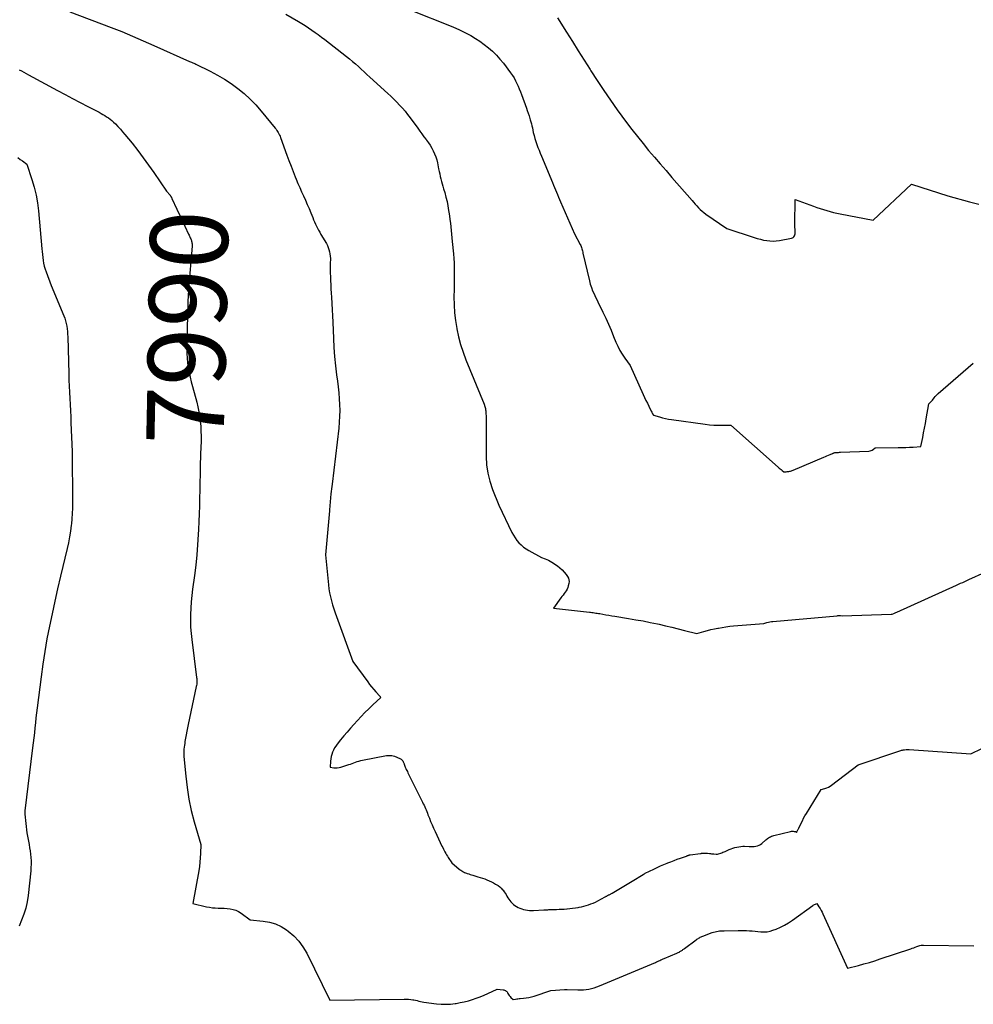
# Model space of a CAD drawing. Units: inches. Extents: x 2617439 to 2620339, y 1496396 to 1499163.
# Drawn here: x 2619774 to 2619951, y 1497282 to 1497465 of the extents above; entities that cross this region are included whole.
import ezdxf
from ezdxf.enums import TextEntityAlignment as Align

# ---------------------------------------------------------------- set-up
doc = ezdxf.new("R2010")
doc.units = ezdxf.units.IN
doc.header["$MEASUREMENT"] = 0
doc.layers.add('Tile_2735_11_SE_contour_2ft', color=253, linetype='Continuous')
doc.layers.add('Tile_2735_11_SE_contour_anno_2ft', color=200, linetype='Continuous')
doc.styles.add('Arial', font='arial.ttf')

msp = doc.modelspace()

# ---------------------------------------------------------------- linework, layer by layer
at = {"layer": 'Tile_2735_11_SE_contour_2ft'}
msp.add_line((2619803.44, 1497429.68, 7990), (2619804.23, 1497428, 7990), dxfattribs=at)
for points in [[(2619783.52, 1497466.39, 7988), (2619791.22, 1497463.48, 7988), (2619792.23, 1497463.09, 7988), (2619793.23, 1497462.69, 7988), (2619794.23, 1497462.27, 7988), (2619795.22, 1497461.84, 7988), (2619796.21, 1497461.41, 7988), (2619797.2, 1497460.97, 7988), (2619798.19, 1497460.54, 7988), (2619799.18, 1497460.1, 7988), (2619805.76, 1497457.17, 7988), (2619806.18, 1497457, 7988), (2619806.38, 1497456.92, 7988), (2619806.59, 1497456.83, 7988), (2619806.79, 1497456.74, 7988), (2619806.98, 1497456.64, 7988), (2619809.64, 1497455.34, 7988), (2619810.97, 1497454.63, 7988), (2619812.27, 1497453.87, 7988), (2619813.53, 1497453.03, 7988), (2619814.75, 1497452.14, 7988), (2619815.91, 1497451.17, 7988), (2619817.03, 1497450.16, 7988), (2619818.08, 1497449.07, 7988), (2619819.08, 1497447.94, 7988), (2619821.72, 1497444.75, 7988), (2619821.88, 1497444.55, 7988), (2619822.02, 1497444.35, 7988), (2619822.15, 1497444.14, 7988), (2619822.28, 1497443.92, 7988), (2619822.39, 1497443.7, 7988), (2619822.5, 1497443.47, 7988), (2619822.6, 1497443.24, 7988), (2619822.69, 1497443.01, 7988), (2619823.89, 1497439.73, 7988), (2619824.27, 1497438.72, 7988), (2619824.65, 1497437.71, 7988), (2619825.04, 1497436.7, 7988), (2619825.44, 1497435.7, 7988), (2619825.61, 1497435.27, 7988), (2619825.94, 1497434.49, 7988), (2619826.27, 1497433.7, 7988), (2619826.62, 1497432.92, 7988), (2619826.97, 1497432.15, 7988), (2619827.32, 1497431.37, 7988), (2619827.67, 1497430.59, 7988), (2619828, 1497429.81, 7988), (2619828.32, 1497429.02, 7988), (2619828.67, 1497428.14, 7988), (2619828.84, 1497427.74, 7988), (2619829.01, 1497427.34, 7988), (2619829.19, 1497426.94, 7988), (2619829.38, 1497426.55, 7988), (2619829.57, 1497426.16, 7988), (2619829.78, 1497425.78, 7988), (2619829.99, 1497425.4, 7988), (2619830.2, 1497425.02, 7988), (2619831.21, 1497423.31, 7988), (2619831.4, 1497422.94, 7988), (2619831.57, 1497422.57, 7988), (2619831.7, 1497422.18, 7988), (2619831.81, 1497421.78, 7988), (2619831.88, 1497421.38, 7988), (2619831.94, 1497420.97, 7988), (2619831.96, 1497420.56, 7988), (2619831.96, 1497420.15, 7988), (2619831.95, 1497419.9, 7988), (2619831.94, 1497419.37, 7988), (2619831.93, 1497418.83, 7988), (2619831.93, 1497418.3, 7988), (2619831.94, 1497417.76, 7988), (2619831.96, 1497417.25, 7988), (2619831.99, 1497416.46, 7988), (2619832.02, 1497415.67, 7988), (2619832.05, 1497414.88, 7988), (2619832.1, 1497414.09, 7988), (2619832.14, 1497413.35, 7988), (2619832.21, 1497412.18, 7988), (2619832.27, 1497411.02, 7988), (2619832.33, 1497409.86, 7988), (2619832.39, 1497408.69, 7988), (2619832.53, 1497405.67, 7988), (2619832.63, 1497403.98, 7988), (2619832.75, 1497402.3, 7988), (2619832.92, 1497400.62, 7988), (2619833.12, 1497398.94, 7988), (2619833.27, 1497397.77, 7988), (2619833.4, 1497396.68, 7988), (2619833.51, 1497395.59, 7988), (2619833.6, 1497394.49, 7988), (2619833.67, 1497393.4, 7988), (2619833.69, 1497392.31, 7988), (2619833.68, 1497391.21, 7988), (2619833.62, 1497390.12, 7988), (2619833.52, 1497389.03, 7988), (2619832.28, 1497378.62, 7988), (2619832.22, 1497378.17, 7988), (2619832.17, 1497377.71, 7988), (2619832.11, 1497377.25, 7988), (2619832.06, 1497376.79, 7988), (2619832.04, 1497376.61, 7988), (2619832, 1497376.24, 7988), (2619831.96, 1497375.87, 7988), (2619831.93, 1497375.5, 7988), (2619831.89, 1497375.13, 7988), (2619831.86, 1497374.76, 7988), (2619831.83, 1497374.38, 7988), (2619831.8, 1497374.01, 7988), (2619831.77, 1497373.64, 7988), (2619831.07, 1497365.49, 7988), (2619831.6, 1497359.9, 7988), (2619831.69, 1497359.14, 7988), (2619831.81, 1497358.38, 7988), (2619831.97, 1497357.64, 7988), (2619832.15, 1497356.9, 7988), (2619832.36, 1497356.16, 7988), (2619832.59, 1497355.43, 7988), (2619832.83, 1497354.71, 7988), (2619833.08, 1497353.99, 7988), (2619836.16, 1497345.68, 7988), (2619838.89, 1497341.88, 7988), (2619839.25, 1497341.4, 7988), (2619839.62, 1497340.93, 7988), (2619840.01, 1497340.47, 7988), (2619840.4, 1497340.02, 7988), (2619841.14, 1497339.21, 7988), (2619841.17, 1497339.17, 7988), (2619841.21, 1497339.13, 7988), (2619841.24, 1497339.09, 7988), (2619841.27, 1497339.04, 7988), (2619841.33, 1497338.95, 7988), (2619839.84, 1497337.57, 7988), (2619839.1, 1497336.87, 7988), (2619838.38, 1497336.16, 7988), (2619837.67, 1497335.43, 7988), (2619836.98, 1497334.69, 7988), (2619836.33, 1497333.96, 7988), (2619835.7, 1497333.25, 7988), (2619835.08, 1497332.53, 7988), (2619834.47, 1497331.81, 7988), (2619833.87, 1497331.08, 7988), (2619833.22, 1497330.28, 7988), (2619832.96, 1497329.94, 7988), (2619832.73, 1497329.58, 7988), (2619832.53, 1497329.2, 7988), (2619832.36, 1497328.8, 7988), (2619832.22, 1497328.39, 7988), (2619832.11, 1497327.98, 7988), (2619832.04, 1497327.55, 7988), (2619831.99, 1497327.13, 7988), (2619831.93, 1497326.01, 7988), (2619832.59, 1497325.91, 7988), (2619832.93, 1497325.88, 7988), (2619833.25, 1497325.89, 7988), (2619833.58, 1497325.93, 7988), (2619833.9, 1497326.01, 7988), (2619835.39, 1497326.5, 7988), (2619835.71, 1497326.6, 7988), (2619836.02, 1497326.71, 7988), (2619836.33, 1497326.83, 7988), (2619836.64, 1497326.95, 7988), (2619836.96, 1497327.06, 7988), (2619837.27, 1497327.16, 7988), (2619837.59, 1497327.25, 7988), (2619837.92, 1497327.32, 7988), (2619842.38, 1497328.17, 7988), (2619842.88, 1497328.21, 7988), (2619843.38, 1497328.19, 7988), (2619843.86, 1497328.08, 7988), (2619844.33, 1497327.9, 7988), (2619844.99, 1497327.57, 7988), (2619845.11, 1497327.49, 7988), (2619845.22, 1497327.4, 7988), (2619845.32, 1497327.29, 7988), (2619845.4, 1497327.17, 7988), (2619845.47, 1497327.03, 7988), (2619845.53, 1497326.9, 7988), (2619845.59, 1497326.76, 7988), (2619845.64, 1497326.62, 7988), (2619845.67, 1497326.55, 7988), (2619845.73, 1497326.38, 7988), (2619845.79, 1497326.21, 7988), (2619845.86, 1497326.04, 7988), (2619845.94, 1497325.87, 7988), (2619845.97, 1497325.79, 7988), (2619846.06, 1497325.59, 7988), (2619846.16, 1497325.38, 7988), (2619846.26, 1497325.18, 7988), (2619846.36, 1497324.98, 7988), (2619849.09, 1497319.52, 7988), (2619849.23, 1497319.23, 7988), (2619849.37, 1497318.94, 7988), (2619849.5, 1497318.65, 7988), (2619849.62, 1497318.36, 7988), (2619849.74, 1497318.06, 7988), (2619849.86, 1497317.77, 7988), (2619849.98, 1497317.47, 7988), (2619850.09, 1497317.18, 7988), (2619850.35, 1497316.52, 7988), (2619850.59, 1497315.9, 7988), (2619850.85, 1497315.28, 7988), (2619851.12, 1497314.67, 7988), (2619851.4, 1497314.06, 7988), (2619852.69, 1497311.34, 7988), (2619852.83, 1497311.07, 7988), (2619852.96, 1497310.8, 7988), (2619853.1, 1497310.53, 7988), (2619853.24, 1497310.26, 7988), (2619853.39, 1497310, 7988), (2619853.54, 1497309.74, 7988), (2619853.7, 1497309.48, 7988), (2619853.86, 1497309.23, 7988), (2619854.5, 1497308.24, 7988), (2619855.92, 1497307.08, 7988), (2619856.07, 1497306.96, 7988), (2619856.23, 1497306.85, 7988), (2619856.38, 1497306.74, 7988), (2619856.54, 1497306.64, 7988), (2619856.71, 1497306.55, 7988), (2619856.88, 1497306.47, 7988), (2619857.05, 1497306.39, 7988), (2619857.23, 1497306.33, 7988), (2619857.39, 1497306.27, 7988), (2619857.66, 1497306.18, 7988), (2619857.92, 1497306.09, 7988), (2619858.18, 1497306.01, 7988), (2619858.45, 1497305.93, 7988), (2619859.37, 1497305.66, 7988), (2619859.8, 1497305.53, 7988), (2619860.22, 1497305.39, 7988), (2619860.64, 1497305.24, 7988), (2619861.06, 1497305.08, 7988), (2619861.47, 1497304.9, 7988), (2619861.87, 1497304.72, 7988), (2619862.27, 1497304.52, 7988), (2619862.66, 1497304.3, 7988), (2619862.79, 1497304.23, 7988), (2619863.12, 1497304.02, 7988), (2619863.42, 1497303.79, 7988), (2619863.7, 1497303.52, 7988), (2619863.96, 1497303.24, 7988), (2619864.04, 1497303.14, 7988), (2619864.24, 1497302.88, 7988), (2619864.43, 1497302.61, 7988), (2619864.6, 1497302.33, 7988), (2619864.76, 1497302.04, 7988), (2619864.92, 1497301.76, 7988), (2619865.09, 1497301.48, 7988), (2619865.29, 1497301.22, 7988), (2619865.51, 1497300.97, 7988), (2619865.71, 1497300.76, 7988), (2619865.97, 1497300.51, 7988), (2619866.24, 1497300.29, 7988), (2619866.54, 1497300.1, 7988), (2619866.85, 1497299.93, 7988), (2619867.18, 1497299.79, 7988), (2619867.52, 1497299.66, 7988), (2619867.87, 1497299.57, 7988), (2619868.22, 1497299.49, 7988), (2619868.24, 1497299.49, 7988), (2619868.6, 1497299.43, 7988), (2619868.97, 1497299.4, 7988), (2619869.34, 1497299.39, 7988), (2619869.71, 1497299.4, 7988), (2619871.64, 1497299.5, 7988), (2619871.87, 1497299.51, 7988), (2619872.11, 1497299.52, 7988), (2619872.34, 1497299.53, 7988), (2619872.58, 1497299.55, 7988), (2619872.81, 1497299.56, 7988), (2619873.04, 1497299.57, 7988), (2619873.28, 1497299.58, 7988), (2619873.51, 1497299.58, 7988), (2619874, 1497299.59, 7988), (2619874.48, 1497299.6, 7988), (2619874.95, 1497299.62, 7988), (2619875.43, 1497299.65, 7988), (2619875.91, 1497299.69, 7988), (2619875.97, 1497299.69, 7988), (2619876.47, 1497299.74, 7988), (2619876.98, 1497299.8, 7988), (2619877.48, 1497299.88, 7988), (2619877.98, 1497299.96, 7988), (2619878.16, 1497299.99, 7988), (2619878.61, 1497300.08, 7988), (2619879.06, 1497300.18, 7988), (2619879.5, 1497300.31, 7988), (2619879.95, 1497300.44, 7988), (2619880.38, 1497300.6, 7988), (2619880.8, 1497300.77, 7988), (2619881.22, 1497300.96, 7988), (2619881.63, 1497301.17, 7988), (2619883.03, 1497301.92, 7988), (2619883.12, 1497301.97, 7988), (2619883.21, 1497302.02, 7988), (2619883.3, 1497302.07, 7988), (2619883.39, 1497302.12, 7988), (2619883.48, 1497302.17, 7988), (2619883.57, 1497302.22, 7988), (2619883.66, 1497302.27, 7988), (2619883.75, 1497302.32, 7988), (2619884.35, 1497302.61, 7988), (2619885.58, 1497303.36, 7988), (2619886.19, 1497303.73, 7988), (2619886.79, 1497304.1, 7988), (2619887.41, 1497304.47, 7988), (2619888.02, 1497304.84, 7988), (2619890.09, 1497306.07, 7988), (2619890.14, 1497306.1, 7988), (2619890.18, 1497306.13, 7988), (2619890.23, 1497306.15, 7988), (2619890.28, 1497306.18, 7988), (2619890.33, 1497306.21, 7988), (2619890.38, 1497306.23, 7988), (2619890.42, 1497306.26, 7988), (2619890.47, 1497306.29, 7988), (2619892.06, 1497307.08, 7988), (2619892.67, 1497307.38, 7988), (2619893.29, 1497307.66, 7988), (2619893.92, 1497307.93, 7988), (2619894.55, 1497308.19, 7988), (2619894.64, 1497308.22, 7988), (2619895.23, 1497308.45, 7988), (2619895.83, 1497308.68, 7988), (2619896.42, 1497308.9, 7988), (2619897.02, 1497309.11, 7988), (2619898.12, 1497309.5, 7988), (2619898.17, 1497309.52, 7988), (2619898.22, 1497309.54, 7988), (2619898.27, 1497309.56, 7988), (2619898.32, 1497309.59, 7988), (2619898.38, 1497309.61, 7988), (2619898.43, 1497309.63, 7988), (2619898.48, 1497309.64, 7988), (2619898.53, 1497309.66, 7988), (2619898.61, 1497309.68, 7988), (2619898.67, 1497309.7, 7988), (2619898.73, 1497309.71, 7988), (2619898.79, 1497309.72, 7988), (2619900.75, 1497309.99, 7988), (2619900.77, 1497310, 7988), (2619900.79, 1497310, 7988), (2619900.81, 1497310, 7988), (2619900.83, 1497310, 7988), (2619900.91, 1497310.01, 7988), (2619900.94, 1497310.01, 7988), (2619900.96, 1497310.02, 7988), (2619900.98, 1497310.02, 7988), (2619901, 1497310.02, 7988), (2619901.08, 1497310.02, 7988), (2619901.1, 1497310.02, 7988), (2619901.12, 1497310.02, 7988), (2619901.14, 1497310.03, 7988), (2619901.17, 1497310.03, 7988), (2619901.26, 1497310.03, 7988), (2619901.28, 1497310.03, 7988), (2619901.3, 1497310.03, 7988), (2619901.32, 1497310.03, 7988), (2619901.34, 1497310.03, 7988), (2619901.44, 1497310.03, 7988), (2619901.47, 1497310.03, 7988), (2619901.49, 1497310.03, 7988), (2619901.51, 1497310.03, 7988), (2619901.54, 1497310.03, 7988), (2619901.6, 1497310.03, 7988), (2619901.66, 1497310.04, 7988), (2619901.71, 1497310.04, 7988), (2619901.77, 1497310.04, 7988), (2619901.82, 1497310.04, 7988), (2619901.89, 1497310.04, 7988), (2619901.95, 1497310.04, 7988), (2619902.01, 1497310.03, 7988), (2619902.06, 1497310.03, 7988), (2619902.39, 1497309.99, 7988), (2619902.59, 1497309.96, 7988), (2619902.8, 1497309.94, 7988), (2619903.01, 1497309.92, 7988), (2619903.22, 1497309.9, 7988), (2619903.63, 1497309.87, 7988), (2619903.68, 1497309.87, 7988), (2619903.92, 1497309.82, 7988), (2619904.69, 1497310.11, 7988), (2619904.91, 1497310.19, 7988), (2619905.12, 1497310.28, 7988), (2619905.34, 1497310.37, 7988), (2619905.55, 1497310.46, 7988), (2619906.08, 1497310.7, 7988), (2619906.42, 1497310.85, 7988), (2619906.77, 1497310.97, 7988), (2619907.12, 1497311.08, 7988), (2619907.48, 1497311.18, 7988), (2619907.84, 1497311.24, 7988), (2619908.21, 1497311.29, 7988), (2619908.57, 1497311.31, 7988), (2619908.94, 1497311.31, 7988), (2619909.77, 1497311.27, 7988), (2619910.09, 1497311.27, 7988), (2619910.41, 1497311.27, 7988), (2619910.72, 1497311.3, 7988), (2619911.04, 1497311.34, 7988), (2619911.34, 1497311.41, 7988), (2619911.63, 1497311.51, 7988), (2619911.89, 1497311.67, 7988), (2619912.14, 1497311.85, 7988), (2619912.86, 1497312.5, 7988), (2619913.03, 1497312.64, 7988), (2619913.2, 1497312.77, 7988), (2619913.38, 1497312.88, 7988), (2619913.56, 1497312.99, 7988), (2619913.75, 1497313.09, 7988), (2619913.95, 1497313.17, 7988), (2619914.15, 1497313.24, 7988), (2619914.36, 1497313.3, 7988), (2619917.46, 1497314.07, 7988), (2619917.63, 1497314.1, 7988), (2619917.8, 1497314.12, 7988), (2619917.96, 1497314.11, 7988), (2619918.13, 1497314.09, 7988), (2619918.42, 1497314.03, 7988), (2619918.44, 1497314.03, 7988), (2619918.46, 1497314.02, 7988), (2619918.48, 1497314, 7988), (2619918.49, 1497313.99, 7988), (2619918.57, 1497313.88, 7988), (2619918.89, 1497314.47, 7988), (2619918.93, 1497314.56, 7988), (2619918.98, 1497314.65, 7988), (2619919.03, 1497314.74, 7988), (2619919.07, 1497314.83, 7988), (2619919.43, 1497315.59, 7988), (2619919.66, 1497316.05, 7988), (2619919.9, 1497316.51, 7988), (2619920.15, 1497316.96, 7988), (2619920.41, 1497317.41, 7988), (2619923.16, 1497321.89, 7988), (2619923.84, 1497322.06, 7988), (2619924.18, 1497322.17, 7988), (2619924.5, 1497322.3, 7988), (2619924.8, 1497322.47, 7988), (2619925.09, 1497322.66, 7988), (2619930.04, 1497326.44, 7988), (2619937.94, 1497329.11, 7988), (2619938.06, 1497329.15, 7988), (2619938.17, 1497329.18, 7988), (2619938.29, 1497329.2, 7988), (2619938.41, 1497329.22, 7988), (2619938.65, 1497329.26, 7988), (2619938.93, 1497329.3, 7988), (2619939.07, 1497329.31, 7988), (2619939.2, 1497329.32, 7988), (2619939.34, 1497329.32, 7988), (2619939.48, 1497329.32, 7988), (2619950.95, 1497328.5, 7988), (2619955.08, 1497330.49, 7988)], [(2619847.51, 1497466.41, 7984), (2619853.77, 1497463.97, 7984), (2619854.81, 1497463.55, 7984), (2619855.83, 1497463.09, 7984), (2619856.84, 1497462.59, 7984), (2619857.83, 1497462.07, 7984), (2619858.04, 1497461.95, 7984), (2619858.9, 1497461.44, 7984), (2619859.74, 1497460.9, 7984), (2619860.55, 1497460.31, 7984), (2619861.34, 1497459.7, 7984), (2619862.09, 1497459.04, 7984), (2619862.81, 1497458.34, 7984), (2619863.47, 1497457.6, 7984), (2619864.1, 1497456.82, 7984), (2619865.45, 1497455.02, 7984), (2619865.78, 1497454.55, 7984), (2619866.08, 1497454.08, 7984), (2619866.36, 1497453.58, 7984), (2619866.61, 1497453.08, 7984), (2619866.84, 1497452.56, 7984), (2619867.06, 1497452.04, 7984), (2619867.27, 1497451.51, 7984), (2619867.47, 1497450.98, 7984), (2619868.38, 1497448.5, 7984), (2619868.55, 1497448.02, 7984), (2619868.72, 1497447.53, 7984), (2619868.88, 1497447.03, 7984), (2619869.03, 1497446.54, 7984), (2619869.1, 1497446.28, 7984), (2619869.21, 1497445.91, 7984), (2619869.31, 1497445.55, 7984), (2619869.4, 1497445.18, 7984), (2619869.49, 1497444.81, 7984), (2619869.67, 1497443.98, 7984), (2619869.81, 1497443.41, 7984), (2619869.97, 1497442.84, 7984), (2619870.14, 1497442.29, 7984), (2619870.33, 1497441.73, 7984), (2619870.53, 1497441.18, 7984), (2619870.74, 1497440.64, 7984), (2619870.96, 1497440.09, 7984), (2619871.18, 1497439.55, 7984), (2619873.25, 1497434.64, 7984), (2619873.44, 1497434.19, 7984), (2619873.62, 1497433.75, 7984), (2619873.8, 1497433.3, 7984), (2619873.98, 1497432.85, 7984), (2619874.16, 1497432.4, 7984), (2619874.34, 1497431.95, 7984), (2619874.53, 1497431.51, 7984), (2619874.72, 1497431.07, 7984), (2619877.31, 1497425.13, 7984), (2619878.39, 1497423.14, 7984), (2619878.48, 1497422.95, 7984), (2619878.57, 1497422.76, 7984), (2619878.63, 1497422.56, 7984), (2619878.69, 1497422.36, 7984), (2619878.74, 1497422.15, 7984), (2619878.79, 1497421.94, 7984), (2619878.84, 1497421.74, 7984), (2619878.89, 1497421.53, 7984), (2619880.09, 1497416.39, 7984), (2619880.26, 1497415.76, 7984), (2619880.46, 1497415.14, 7984), (2619880.69, 1497414.54, 7984), (2619880.95, 1497413.94, 7984), (2619881.23, 1497413.35, 7984), (2619881.52, 1497412.77, 7984), (2619881.8, 1497412.18, 7984), (2619882.09, 1497411.59, 7984), (2619882.6, 1497410.56, 7984), (2619883.12, 1497409.44, 7984), (2619883.63, 1497408.33, 7984), (2619884.12, 1497407.2, 7984), (2619884.58, 1497406.06, 7984), (2619885, 1497405.01, 7984), (2619885.35, 1497404.23, 7984), (2619885.73, 1497403.47, 7984), (2619886.17, 1497402.75, 7984), (2619886.65, 1497402.04, 7984), (2619887.66, 1497400.66, 7984), (2619890.09, 1497395.28, 7984), (2619890.34, 1497394.73, 7984), (2619890.6, 1497394.18, 7984), (2619890.86, 1497393.63, 7984), (2619891.13, 1497393.08, 7984), (2619891.51, 1497392.29, 7984), (2619891.59, 1497392.14, 7984), (2619891.67, 1497391.99, 7984), (2619891.75, 1497391.85, 7984), (2619891.84, 1497391.7, 7984), (2619892.01, 1497391.42, 7984), (2619893.11, 1497391.09, 7984), (2619893.66, 1497390.94, 7984), (2619894.22, 1497390.8, 7984), (2619894.78, 1497390.69, 7984), (2619895.35, 1497390.6, 7984), (2619901.62, 1497389.74, 7984), (2619902.41, 1497389.65, 7984), (2619903.2, 1497389.58, 7984), (2619903.99, 1497389.55, 7984), (2619904.78, 1497389.55, 7984), (2619906.37, 1497389.58, 7984), (2619915.19, 1497381.75, 7984), (2619915.36, 1497381.6, 7984), (2619915.53, 1497381.45, 7984), (2619915.7, 1497381.31, 7984), (2619915.88, 1497381.16, 7984), (2619916.23, 1497380.87, 7984), (2619916.67, 1497380.91, 7984), (2619916.83, 1497380.93, 7984), (2619917, 1497380.95, 7984), (2619917.16, 1497380.98, 7984), (2619917.32, 1497381, 7984), (2619917.48, 1497381.04, 7984), (2619917.63, 1497381.08, 7984), (2619917.79, 1497381.13, 7984), (2619917.94, 1497381.19, 7984), (2619923.65, 1497383.61, 7984), (2619923.94, 1497383.74, 7984), (2619924.23, 1497383.86, 7984), (2619924.52, 1497383.98, 7984), (2619924.81, 1497384.1, 7984), (2619925.29, 1497384.3, 7984), (2619925.34, 1497384.32, 7984), (2619925.39, 1497384.35, 7984), (2619925.44, 1497384.37, 7984), (2619925.49, 1497384.4, 7984), (2619925.57, 1497384.43, 7984), (2619925.68, 1497384.48, 7984), (2619926.04, 1497384.5, 7984), (2619926.21, 1497384.51, 7984), (2619926.38, 1497384.51, 7984), (2619926.55, 1497384.52, 7984), (2619926.72, 1497384.53, 7984), (2619932, 1497384.76, 7984), (2619932.23, 1497384.79, 7984), (2619932.45, 1497384.85, 7984), (2619932.66, 1497384.95, 7984), (2619932.85, 1497385.08, 7984), (2619933.22, 1497385.38, 7984), (2619937.45, 1497385.4, 7984), (2619938.16, 1497385.41, 7984), (2619938.86, 1497385.43, 7984), (2619939.57, 1497385.46, 7984), (2619940.28, 1497385.5, 7984), (2619941.69, 1497385.58, 7984), (2619942.03, 1497387.29, 7984), (2619942.2, 1497388.15, 7984), (2619942.36, 1497389.01, 7984), (2619942.52, 1497389.87, 7984), (2619942.67, 1497390.73, 7984), (2619943.16, 1497393.53, 7984), (2619943.82, 1497394.24, 7984), (2619944.16, 1497394.67, 7984), (2619944.33, 1497394.88, 7984), (2619944.51, 1497395.09, 7984), (2619944.71, 1497395.28, 7984), (2619944.91, 1497395.47, 7984), (2619951.43, 1497401.09, 7984)], [(2619823.68, 1497465.91, 7986), (2619826.02, 1497464.57, 7986), (2619826.66, 1497464.19, 7986), (2619827.29, 1497463.81, 7986), (2619827.91, 1497463.4, 7986), (2619828.52, 1497462.99, 7986), (2619829.12, 1497462.56, 7986), (2619829.72, 1497462.13, 7986), (2619830.32, 1497461.68, 7986), (2619830.9, 1497461.23, 7986), (2619834.97, 1497458.07, 7986), (2619835.53, 1497457.62, 7986), (2619836.09, 1497457.16, 7986), (2619836.63, 1497456.69, 7986), (2619837.17, 1497456.2, 7986), (2619837.7, 1497455.71, 7986), (2619838.23, 1497455.23, 7986), (2619838.76, 1497454.74, 7986), (2619839.29, 1497454.25, 7986), (2619842.62, 1497451.22, 7986), (2619843.19, 1497450.69, 7986), (2619843.74, 1497450.16, 7986), (2619844.29, 1497449.61, 7986), (2619844.82, 1497449.05, 7986), (2619845.34, 1497448.48, 7986), (2619845.84, 1497447.89, 7986), (2619846.32, 1497447.29, 7986), (2619846.78, 1497446.67, 7986), (2619848.18, 1497444.73, 7986), (2619848.57, 1497444.2, 7986), (2619848.96, 1497443.68, 7986), (2619849.35, 1497443.15, 7986), (2619849.75, 1497442.63, 7986), (2619849.82, 1497442.54, 7986), (2619850.17, 1497442.06, 7986), (2619850.5, 1497441.57, 7986), (2619850.8, 1497441.06, 7986), (2619851.08, 1497440.54, 7986), (2619851.33, 1497440, 7986), (2619851.54, 1497439.45, 7986), (2619851.71, 1497438.89, 7986), (2619851.85, 1497438.31, 7986), (2619852.08, 1497437.18, 7986), (2619852.17, 1497436.71, 7986), (2619852.27, 1497436.25, 7986), (2619852.38, 1497435.79, 7986), (2619852.49, 1497435.33, 7986), (2619852.61, 1497434.87, 7986), (2619852.73, 1497434.41, 7986), (2619852.86, 1497433.95, 7986), (2619852.99, 1497433.49, 7986), (2619853.2, 1497432.78, 7986), (2619853.43, 1497431.96, 7986), (2619853.63, 1497431.14, 7986), (2619853.79, 1497430.31, 7986), (2619853.93, 1497429.47, 7986), (2619853.98, 1497429.15, 7986), (2619854.08, 1497428.47, 7986), (2619854.17, 1497427.78, 7986), (2619854.25, 1497427.1, 7986), (2619854.32, 1497426.42, 7986), (2619854.4, 1497425.73, 7986), (2619854.47, 1497425.04, 7986), (2619854.54, 1497424.36, 7986), (2619854.6, 1497423.67, 7986), (2619854.83, 1497421.39, 7986), (2619854.9, 1497420.56, 7986), (2619854.95, 1497419.73, 7986), (2619854.98, 1497418.9, 7986), (2619854.99, 1497418.07, 7986), (2619854.99, 1497417.24, 7986), (2619854.98, 1497416.41, 7986), (2619854.97, 1497415.58, 7986), (2619854.95, 1497414.75, 7986), (2619854.93, 1497413.43, 7986), (2619854.94, 1497411.95, 7986), (2619855.02, 1497410.47, 7986), (2619855.2, 1497409, 7986), (2619855.43, 1497407.53, 7986), (2619855.44, 1497407.48, 7986), (2619855.77, 1497406.01, 7986), (2619856.16, 1497404.56, 7986), (2619856.63, 1497403.13, 7986), (2619857.16, 1497401.71, 7986), (2619860.51, 1497393.47, 7986), (2619860.64, 1497393.06, 7986), (2619860.7, 1497392.85, 7986), (2619860.76, 1497392.64, 7986), (2619860.79, 1497392.43, 7986), (2619860.82, 1497392.21, 7986), (2619860.84, 1497391.99, 7986), (2619860.87, 1497391.66, 7986), (2619860.89, 1497391.33, 7986), (2619860.9, 1497391.01, 7986), (2619860.9, 1497390.68, 7986), (2619860.91, 1497383.77, 7986), (2619861, 1497382.2, 7986), (2619861.21, 1497380.65, 7986), (2619861.59, 1497379.13, 7986), (2619862.09, 1497377.64, 7986), (2619863.26, 1497374.68, 7986), (2619865.69, 1497369.63, 7986), (2619865.96, 1497369.12, 7986), (2619866.27, 1497368.62, 7986), (2619866.61, 1497368.15, 7986), (2619866.99, 1497367.71, 7986), (2619867.4, 1497367.3, 7986), (2619867.84, 1497366.92, 7986), (2619868.32, 1497366.58, 7986), (2619868.81, 1497366.28, 7986), (2619871.17, 1497364.99, 7986), (2619871.84, 1497364.74, 7986), (2619872.17, 1497364.61, 7986), (2619872.49, 1497364.46, 7986), (2619872.8, 1497364.29, 7986), (2619873.1, 1497364.1, 7986), (2619874.14, 1497363.41, 7986), (2619874.6, 1497363.07, 7986), (2619875.03, 1497362.69, 7986), (2619875.42, 1497362.27, 7986), (2619875.78, 1497361.81, 7986), (2619876.02, 1497361.47, 7986), (2619876.19, 1497361.15, 7986), (2619876.29, 1497360.83, 7986), (2619876.31, 1497360.49, 7986), (2619876.28, 1497360.14, 7986), (2619876.17, 1497359.72, 7986), (2619876.07, 1497359.4, 7986), (2619875.95, 1497359.09, 7986), (2619875.79, 1497358.81, 7986), (2619875.6, 1497358.53, 7986), (2619875.39, 1497358.26, 7986), (2619875.19, 1497357.99, 7986), (2619874.99, 1497357.72, 7986), (2619874.79, 1497357.45, 7986), (2619873.41, 1497355.57, 7986), (2619880.08, 1497354.83, 7986), (2619880.32, 1497354.8, 7986), (2619880.56, 1497354.77, 7986), (2619880.8, 1497354.74, 7986), (2619881.04, 1497354.7, 7986), (2619881.29, 1497354.66, 7986), (2619881.53, 1497354.62, 7986), (2619881.77, 1497354.58, 7986), (2619882.01, 1497354.54, 7986), (2619882.61, 1497354.43, 7986), (2619883.16, 1497354.33, 7986), (2619883.7, 1497354.24, 7986), (2619884.24, 1497354.15, 7986), (2619884.79, 1497354.06, 7986), (2619887.36, 1497353.65, 7986), (2619888.71, 1497353.42, 7986), (2619890.06, 1497353.18, 7986), (2619891.4, 1497352.91, 7986), (2619892.74, 1497352.63, 7986), (2619893.06, 1497352.56, 7986), (2619894.23, 1497352.29, 7986), (2619895.41, 1497352.02, 7986), (2619896.58, 1497351.73, 7986), (2619897.75, 1497351.44, 7986), (2619900.08, 1497350.85, 7986), (2619901.36, 1497351.22, 7986), (2619902.01, 1497351.4, 7986), (2619902.66, 1497351.57, 7986), (2619903.31, 1497351.72, 7986), (2619903.96, 1497351.85, 7986), (2619904.06, 1497351.87, 7986), (2619904.76, 1497351.99, 7986), (2619905.47, 1497352.1, 7986), (2619906.18, 1497352.19, 7986), (2619906.89, 1497352.26, 7986), (2619912.51, 1497352.74, 7986), (2619913.06, 1497352.89, 7986), (2619913.34, 1497352.96, 7986), (2619913.62, 1497353.02, 7986), (2619913.9, 1497353.06, 7986), (2619914.19, 1497353.1, 7986), (2619926.11, 1497354.16, 7986), (2619926.27, 1497354.17, 7986), (2619926.42, 1497354.18, 7986), (2619926.58, 1497354.18, 7986), (2619926.74, 1497354.17, 7986), (2619927.05, 1497354.16, 7986), (2619936.14, 1497354.42, 7986), (2619936.16, 1497354.42, 7986), (2619936.18, 1497354.42, 7986), (2619936.21, 1497354.42, 7986), (2619936.23, 1497354.42, 7986), (2619936.37, 1497354.45, 7986), (2619936.64, 1497354.58, 7986), (2619936.78, 1497354.65, 7986), (2619936.92, 1497354.72, 7986), (2619937.06, 1497354.78, 7986), (2619937.2, 1497354.84, 7986), (2619948.3, 1497359.86, 7986), (2619949.07, 1497360.19, 7986), (2619949.45, 1497360.36, 7986), (2619949.84, 1497360.53, 7986), (2619950.22, 1497360.7, 7986), (2619950.6, 1497360.87, 7986), (2619953.64, 1497362.25, 7986)], [(2619874.17, 1497465.24, 7982), (2619875.82, 1497462.62, 7982), (2619876.92, 1497460.88, 7982), (2619878.02, 1497459.13, 7982), (2619879.12, 1497457.39, 7982), (2619880.22, 1497455.64, 7982), (2619880.35, 1497455.43, 7982), (2619881.54, 1497453.59, 7982), (2619882.75, 1497451.77, 7982), (2619884, 1497449.97, 7982), (2619885.27, 1497448.19, 7982), (2619887.01, 1497445.83, 7982), (2619888, 1497444.5, 7982), (2619889.01, 1497443.19, 7982), (2619890.05, 1497441.9, 7982), (2619891.1, 1497440.63, 7982), (2619892.17, 1497439.37, 7982), (2619893.25, 1497438.11, 7982), (2619894.33, 1497436.86, 7982), (2619895.41, 1497435.61, 7982), (2619899.16, 1497431.32, 7982), (2619899.46, 1497430.98, 7982), (2619899.76, 1497430.64, 7982), (2619900.07, 1497430.3, 7982), (2619900.38, 1497429.97, 7982), (2619900.7, 1497429.65, 7982), (2619901.03, 1497429.34, 7982), (2619901.38, 1497429.06, 7982), (2619901.75, 1497428.79, 7982), (2619905.65, 1497426.11, 7982), (2619910.72, 1497424.43, 7982), (2619911.29, 1497424.25, 7982), (2619911.87, 1497424.1, 7982), (2619912.45, 1497423.97, 7982), (2619913.04, 1497423.87, 7982), (2619913.63, 1497423.8, 7982), (2619914.22, 1497423.78, 7982), (2619914.81, 1497423.82, 7982), (2619915.4, 1497423.89, 7982), (2619917.62, 1497424.29, 7982), (2619917.8, 1497424.35, 7982), (2619917.96, 1497424.45, 7982), (2619918.09, 1497424.58, 7982), (2619918.19, 1497424.74, 7982), (2619918.26, 1497424.93, 7982), (2619918.31, 1497425.13, 7982), (2619918.33, 1497425.33, 7982), (2619918.33, 1497425.53, 7982), (2619918.32, 1497425.71, 7982), (2619918.3, 1497426, 7982), (2619918.29, 1497426.3, 7982), (2619918.28, 1497426.6, 7982), (2619918.28, 1497426.89, 7982), (2619918.33, 1497431.53, 7982), (2619921.71, 1497430.25, 7982), (2619922.32, 1497430.03, 7982), (2619922.94, 1497429.82, 7982), (2619923.56, 1497429.62, 7982), (2619924.18, 1497429.43, 7982), (2619924.81, 1497429.25, 7982), (2619925.44, 1497429.09, 7982), (2619926.08, 1497428.95, 7982), (2619926.71, 1497428.82, 7982), (2619932.84, 1497427.68, 7982), (2619939.92, 1497434.36, 7982), (2619946.72, 1497432.21, 7982), (2619950.73, 1497431.09, 7982), (2619952.48, 1497430.66, 7982)], [(2619774.13, 1497455.61, 7990), (2619774.57, 1497455.38, 7990), (2619775.01, 1497455.15, 7990), (2619775.44, 1497454.92, 7990), (2619775.87, 1497454.69, 7990), (2619781.25, 1497451.75, 7990), (2619782.65, 1497450.99, 7990), (2619784.06, 1497450.24, 7990), (2619785.46, 1497449.51, 7990), (2619786.88, 1497448.78, 7990), (2619789, 1497447.7, 7990), (2619789.35, 1497447.51, 7990), (2619789.7, 1497447.31, 7990), (2619790.05, 1497447.11, 7990), (2619790.39, 1497446.89, 7990), (2619790.71, 1497446.66, 7990), (2619791.03, 1497446.42, 7990), (2619791.34, 1497446.16, 7990), (2619791.63, 1497445.89, 7990), (2619792.01, 1497445.53, 7990), (2619792.47, 1497445.06, 7990), (2619792.93, 1497444.58, 7990), (2619793.36, 1497444.09, 7990), (2619793.79, 1497443.58, 7990), (2619795.1, 1497441.96, 7990), (2619796.16, 1497440.63, 7990), (2619797.19, 1497439.27, 7990), (2619798.19, 1497437.89, 7990), (2619799.16, 1497436.49, 7990), (2619801.51, 1497433.02, 7990), (2619802.18, 1497432.28, 7990), (2619802.22, 1497432.23, 7990), (2619802.25, 1497432.18, 7990), (2619802.29, 1497432.13, 7990), (2619802.32, 1497432.07, 7990), (2619802.33, 1497432.06, 7990), (2619802.36, 1497432.01, 7990), (2619802.38, 1497431.97, 7990), (2619802.4, 1497431.92, 7990), (2619802.42, 1497431.87, 7990), (2619802.45, 1497431.82, 7990), (2619802.47, 1497431.78, 7990), (2619802.49, 1497431.73, 7990), (2619802.51, 1497431.68, 7990), (2619803.44, 1497429.68, 7990)], [(2619773.88, 1497439.28, 7992), (2619774.3, 1497438.96, 7992), (2619774.72, 1497438.66, 7992), (2619775.57, 1497438.07, 7992), (2619776.5, 1497435.22, 7992), (2619776.92, 1497433.78, 7992), (2619777.27, 1497432.33, 7992), (2619777.52, 1497430.86, 7992), (2619777.7, 1497429.38, 7992), (2619778.34, 1497422.35, 7992), (2619778.4, 1497421.81, 7992), (2619778.46, 1497421.26, 7992), (2619778.52, 1497420.72, 7992), (2619778.59, 1497420.18, 7992), (2619778.68, 1497419.64, 7992), (2619778.8, 1497419.11, 7992), (2619778.95, 1497418.58, 7992), (2619779.12, 1497418.07, 7992), (2619780.09, 1497415.5, 7992), (2619782.41, 1497409.9, 7992), (2619782.59, 1497409.43, 7992), (2619782.74, 1497408.95, 7992), (2619782.87, 1497408.46, 7992), (2619782.97, 1497407.97, 7992), (2619783.04, 1497407.47, 7992), (2619783.1, 1497406.97, 7992), (2619783.14, 1497406.47, 7992), (2619783.16, 1497405.96, 7992), (2619783.36, 1497399.09, 7992), (2619783.39, 1497397.95, 7992), (2619783.43, 1497396.81, 7992), (2619783.48, 1497395.67, 7992), (2619783.54, 1497394.53, 7992), (2619783.6, 1497393.4, 7992), (2619783.65, 1497392.26, 7992), (2619783.71, 1497391.12, 7992), (2619783.76, 1497389.99, 7992), (2619784.01, 1497384.68, 7992), (2619784.06, 1497375.12, 7992), (2619784.04, 1497374.14, 7992), (2619784.01, 1497373.17, 7992), (2619783.93, 1497372.19, 7992), (2619783.84, 1497371.21, 7992), (2619783.81, 1497370.98, 7992), (2619783.66, 1497369.89, 7992), (2619783.49, 1497368.8, 7992), (2619783.28, 1497367.72, 7992), (2619783.05, 1497366.65, 7992), (2619781.82, 1497361.48, 7992), (2619781.28, 1497359.17, 7992), (2619780.75, 1497356.84, 7992), (2619780.25, 1497354.52, 7992), (2619779.75, 1497352.19, 7992), (2619779.3, 1497349.85, 7992), (2619778.88, 1497347.51, 7992), (2619778.52, 1497345.16, 7992), (2619778.19, 1497342.8, 7992), (2619777.47, 1497337.07, 7992), (2619777.36, 1497336.13, 7992), (2619777.25, 1497335.2, 7992), (2619777.15, 1497334.27, 7992), (2619777.05, 1497333.33, 7992), (2619776.95, 1497332.4, 7992), (2619776.85, 1497331.47, 7992), (2619776.74, 1497330.53, 7992), (2619776.63, 1497329.6, 7992), (2619775.18, 1497317.93, 7992), (2619775.17, 1497317.68, 7992), (2619775.17, 1497317.63, 7992), (2619775.17, 1497317.58, 7992), (2619775.17, 1497317.53, 7992), (2619775.17, 1497317.47, 7992), (2619775.17, 1497317.42, 7992), (2619775.17, 1497317.37, 7992), (2619775.18, 1497317.32, 7992), (2619775.18, 1497317.26, 7992), (2619775.54, 1497313.81, 7992), (2619775.97, 1497311.65, 7992), (2619776.08, 1497311.05, 7992), (2619776.18, 1497310.44, 7992), (2619776.25, 1497309.82, 7992), (2619776.32, 1497309.21, 7992), (2619776.35, 1497308.59, 7992), (2619776.36, 1497307.97, 7992), (2619776.33, 1497307.36, 7992), (2619776.28, 1497306.74, 7992), (2619775.78, 1497302.16, 7992), (2619775.6, 1497300.99, 7992), (2619775.35, 1497299.83, 7992), (2619775.01, 1497298.7, 7992), (2619774.59, 1497297.59, 7992), (2619774.13, 1497296.49, 7992)], [(2619804.23, 1497428, 7990), (2619805.61, 1497425.04, 7990), (2619805.69, 1497424.87, 7990), (2619805.77, 1497424.71, 7990), (2619805.85, 1497424.54, 7990), (2619805.93, 1497424.37, 7990), (2619806, 1497424.21, 7990), (2619806.07, 1497424.03, 7990), (2619806.13, 1497423.86, 7990), (2619806.18, 1497423.68, 7990), (2619806.19, 1497423.64, 7990), (2619806.23, 1497423.44, 7990), (2619806.26, 1497423.24, 7990), (2619806.27, 1497423.04, 7990), (2619806.26, 1497422.84, 7990), (2619805.62, 1497414.88, 7990), (2619805.6, 1497414.71, 7990), (2619805.59, 1497414.53, 7990), (2619805.58, 1497414.36, 7990), (2619805.57, 1497414.18, 7990), (2619805.56, 1497414.01, 7990), (2619805.55, 1497413.83, 7990), (2619805.54, 1497413.66, 7990), (2619805.53, 1497413.48, 7990), (2619805.5, 1497412.68, 7990), (2619805.48, 1497412.11, 7990), (2619805.46, 1497411.53, 7990), (2619805.44, 1497410.96, 7990), (2619805.43, 1497410.38, 7990), (2619805.29, 1497403.79, 7990), (2619805.3, 1497402.9, 7990), (2619805.34, 1497402.01, 7990), (2619805.43, 1497401.13, 7990), (2619805.56, 1497400.25, 7990), (2619805.72, 1497399.37, 7990), (2619805.9, 1497398.5, 7990), (2619806.11, 1497397.63, 7990), (2619806.33, 1497396.76, 7990), (2619807.12, 1497393.83, 7990), (2619807.34, 1497392.95, 7990), (2619807.52, 1497392.06, 7990), (2619807.67, 1497391.16, 7990), (2619807.78, 1497390.26, 7990), (2619807.86, 1497389.35, 7990), (2619807.91, 1497388.44, 7990), (2619807.92, 1497387.53, 7990), (2619807.92, 1497387.32, 7990)], [(2619807.92, 1497387.32, 7990), (2619807.92, 1497386.62, 7990), (2619807.85, 1497384.26, 7990)], [(2619807.85, 1497384.26, 7990), (2619807.78, 1497381.83, 7990), (2619807.74, 1497380.37, 7990), (2619807.71, 1497378.92, 7990), (2619807.68, 1497377.46, 7990), (2619807.64, 1497376.01, 7990), (2619807.61, 1497374.55, 7990), (2619807.57, 1497373.09, 7990), (2619807.51, 1497371.64, 7990), (2619807.44, 1497370.18, 7990), (2619807.4, 1497369.27, 7990), (2619807.28, 1497367.36, 7990), (2619807.13, 1497365.46, 7990), (2619806.94, 1497363.55, 7990), (2619806.71, 1497361.66, 7990), (2619806.36, 1497359.1, 7990), (2619806.22, 1497357.93, 7990), (2619806.11, 1497356.76, 7990), (2619806.03, 1497355.58, 7990), (2619805.97, 1497354.41, 7990), (2619805.96, 1497353.23, 7990), (2619805.99, 1497352.05, 7990), (2619806.08, 1497350.88, 7990), (2619806.2, 1497349.71, 7990), (2619807.1, 1497342.7, 7990), (2619807.13, 1497342.49, 7990), (2619807.14, 1497342.28, 7990), (2619807.15, 1497342.07, 7990), (2619807.15, 1497341.85, 7990), (2619807.14, 1497341.64, 7990), (2619807.12, 1497341.43, 7990), (2619807.09, 1497341.22, 7990), (2619807.05, 1497341.01, 7990), (2619805.51, 1497333.97, 7990), (2619804.94, 1497330.78, 7990), (2619804.89, 1497330.44, 7990), (2619804.83, 1497330.09, 7990), (2619804.79, 1497329.74, 7990), (2619804.75, 1497329.39, 7990), (2619804.73, 1497329.04, 7990), (2619804.72, 1497328.69, 7990), (2619804.73, 1497328.34, 7990), (2619804.75, 1497327.99, 7990), (2619805.07, 1497324.37, 7990), (2619805.32, 1497322.22, 7990), (2619805.66, 1497320.09, 7990), (2619806.11, 1497317.98, 7990), (2619806.65, 1497315.88, 7990), (2619807.86, 1497311.65, 7990), (2619807.82, 1497309.97, 7990), (2619807.78, 1497309.17, 7990), (2619807.72, 1497308.37, 7990), (2619807.63, 1497307.57, 7990), (2619807.5, 1497306.77, 7990), (2619806.43, 1497300.66, 7990), (2619808.95, 1497300.08, 7990), (2619809.49, 1497299.97, 7990), (2619810.03, 1497299.89, 7990), (2619810.57, 1497299.85, 7990), (2619811.12, 1497299.84, 7990), (2619812.22, 1497299.84, 7990), (2619813.34, 1497299.7, 7990), (2619813.89, 1497299.59, 7990), (2619814.41, 1497299.43, 7990), (2619814.9, 1497299.19, 7990), (2619815.37, 1497298.89, 7990), (2619817.07, 1497297.62, 7990), (2619819.47, 1497297.41, 7990), (2619820.63, 1497297.22, 7990), (2619821.75, 1497296.9, 7990), (2619822.8, 1497296.4, 7990), (2619823.8, 1497295.78, 7990), (2619824.1, 1497295.56, 7990), (2619825.14, 1497294.68, 7990), (2619826.08, 1497293.71, 7990), (2619826.87, 1497292.61, 7990), (2619827.56, 1497291.43, 7990), (2619831.83, 1497282.75, 7990), (2619845.69, 1497282.93, 7990), (2619846.1, 1497282.92, 7990), (2619846.5, 1497282.9, 7990), (2619846.89, 1497282.85, 7990), (2619847.29, 1497282.79, 7990), (2619847.46, 1497282.76, 7990), (2619847.77, 1497282.7, 7990), (2619848.08, 1497282.63, 7990), (2619848.39, 1497282.56, 7990), (2619848.7, 1497282.48, 7990), (2619849.31, 1497282.32, 7990), (2619851.66, 1497282.04, 7990), (2619852.53, 1497281.97, 7990), (2619853.4, 1497281.95, 7990), (2619854.27, 1497282, 7990), (2619855.13, 1497282.09, 7990), (2619855.34, 1497282.12, 7990), (2619856.1, 1497282.26, 7990), (2619856.85, 1497282.41, 7990), (2619857.6, 1497282.6, 7990), (2619858.34, 1497282.82, 7990), (2619859.07, 1497283.06, 7990), (2619859.8, 1497283.33, 7990), (2619860.51, 1497283.63, 7990), (2619861.22, 1497283.94, 7990), (2619862.97, 1497284.76, 7990), (2619864.08, 1497284.64, 7990), (2619864.2, 1497284.62, 7990), (2619864.32, 1497284.59, 7990), (2619864.43, 1497284.54, 7990), (2619864.54, 1497284.49, 7990), (2619864.63, 1497284.42, 7990), (2619864.72, 1497284.34, 7990), (2619864.79, 1497284.25, 7990), (2619864.86, 1497284.14, 7990), (2619864.96, 1497283.95, 7990), (2619865.07, 1497283.75, 7990), (2619865.2, 1497283.56, 7990), (2619865.35, 1497283.38, 7990), (2619865.51, 1497283.21, 7990), (2619865.94, 1497282.82, 7990), (2619866.38, 1497282.91, 7990), (2619866.59, 1497282.94, 7990), (2619866.81, 1497282.98, 7990), (2619867.03, 1497283.01, 7990), (2619867.25, 1497283.03, 7990), (2619867.83, 1497283.08, 7990), (2619868.34, 1497283.15, 7990), (2619868.85, 1497283.23, 7990), (2619869.34, 1497283.35, 7990), (2619869.83, 1497283.49, 7990), (2619872.95, 1497284.51, 7990), (2619875.48, 1497284.68, 7990), (2619875.5, 1497284.68, 7990), (2619875.52, 1497284.68, 7990), (2619875.53, 1497284.68, 7990), (2619875.55, 1497284.69, 7990), (2619875.62, 1497284.7, 7990), (2619875.63, 1497284.7, 7990), (2619875.65, 1497284.7, 7990), (2619875.67, 1497284.7, 7990), (2619875.68, 1497284.7, 7990), (2619875.75, 1497284.7, 7990), (2619875.81, 1497284.7, 7990), (2619875.86, 1497284.7, 7990), (2619875.91, 1497284.7, 7990), (2619875.96, 1497284.7, 7990), (2619877.95, 1497284.64, 7990), (2619878.99, 1497284.67, 7990), (2619880, 1497284.79, 7990), (2619881, 1497285.04, 7990), (2619881.98, 1497285.38, 7990), (2619892.36, 1497289.74, 7990), (2619892.56, 1497289.82, 7990), (2619892.76, 1497289.91, 7990), (2619892.97, 1497290, 7990), (2619893.17, 1497290.1, 7990), (2619893.37, 1497290.19, 7990), (2619893.57, 1497290.29, 7990), (2619893.78, 1497290.38, 7990), (2619893.98, 1497290.46, 7990), (2619896.31, 1497291.46, 7990), (2619896.46, 1497291.53, 7990), (2619896.6, 1497291.59, 7990), (2619896.74, 1497291.66, 7990), (2619896.88, 1497291.73, 7990), (2619896.92, 1497291.76, 7990), (2619897.04, 1497291.82, 7990), (2619897.15, 1497291.89, 7990), (2619897.26, 1497291.96, 7990), (2619897.36, 1497292.03, 7990), (2619897.47, 1497292.11, 7990), (2619897.57, 1497292.19, 7990), (2619897.68, 1497292.27, 7990), (2619897.78, 1497292.34, 7990), (2619899.92, 1497293.93, 7990), (2619900.07, 1497294.03, 7990), (2619900.22, 1497294.14, 7990), (2619900.37, 1497294.23, 7990), (2619900.53, 1497294.33, 7990), (2619900.69, 1497294.41, 7990), (2619900.85, 1497294.5, 7990), (2619901.01, 1497294.57, 7990), (2619901.18, 1497294.64, 7990), (2619902.89, 1497295.27, 7990), (2619903.16, 1497295.36, 7990), (2619903.43, 1497295.44, 7990), (2619903.71, 1497295.5, 7990), (2619903.99, 1497295.54, 7990), (2619904.27, 1497295.58, 7990), (2619904.56, 1497295.6, 7990), (2619904.84, 1497295.62, 7990), (2619905.13, 1497295.63, 7990), (2619907.73, 1497295.69, 7990), (2619908.26, 1497295.69, 7990), (2619908.78, 1497295.69, 7990), (2619909.31, 1497295.66, 7990), (2619909.83, 1497295.62, 7990), (2619910.36, 1497295.58, 7990), (2619910.88, 1497295.53, 7990), (2619911.4, 1497295.48, 7990), (2619911.93, 1497295.43, 7990), (2619912.01, 1497295.42, 7990), (2619912.56, 1497295.41, 7990), (2619913.11, 1497295.44, 7990), (2619913.65, 1497295.55, 7990), (2619914.19, 1497295.71, 7990), (2619914.77, 1497295.93, 7990), (2619915.57, 1497296.27, 7990), (2619916.35, 1497296.66, 7990), (2619917.1, 1497297.1, 7990), (2619917.83, 1497297.59, 7990), (2619921.59, 1497300.32, 7990), (2619921.67, 1497300.37, 7990), (2619922.32, 1497300.68, 7990), (2619922.75, 1497300.06, 7990), (2619922.95, 1497299.74, 7990), (2619923.14, 1497299.41, 7990), (2619923.32, 1497299.08, 7990), (2619923.48, 1497298.74, 7990), (2619928.02, 1497288.68, 7990), (2619930.07, 1497289.19, 7990), (2619931.09, 1497289.46, 7990), (2619932.11, 1497289.74, 7990), (2619933.12, 1497290.04, 7990), (2619934.13, 1497290.37, 7990), (2619939.79, 1497292.26, 7990), (2619940.08, 1497292.36, 7990), (2619940.37, 1497292.46, 7990), (2619940.65, 1497292.57, 7990), (2619940.93, 1497292.68, 7990), (2619941.5, 1497292.9, 7990), (2619941.72, 1497292.91, 7990), (2619941.83, 1497292.91, 7990), (2619941.93, 1497292.92, 7990), (2619942.04, 1497292.92, 7990), (2619942.15, 1497292.92, 7990), (2619951.54, 1497292.81, 7990)]]:
    msp.add_polyline3d(points, dxfattribs=at)

# ---------------------------------------------------------------- texts
at = {"layer": 'Tile_2735_11_SE_contour_anno_2ft', "color": 18, "style": 'Arial'}
msp.add_text('7990', height=14.4, rotation=88.8157, dxfattribs=at).set_placement((2619805.37, 1497407.67), align=Align.MIDDLE_CENTER)

doc.saveas('drawing.dxf')
